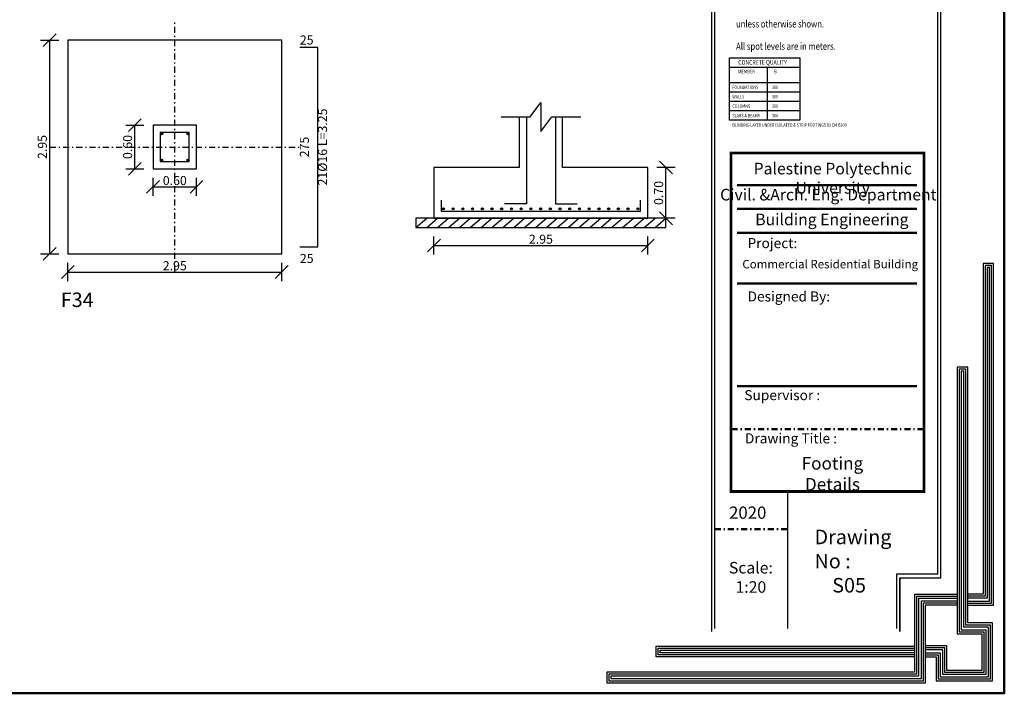
# Model space of a CAD drawing. Units: inches. Extents: x -1645 to 5503, y -1668 to 4953.
# Drawn here: x 4842 to 4924, y 4356 to 4411 of the extents above; entities that cross this region are included whole.
import ezdxf
from ezdxf.enums import TextEntityAlignment as Align

# ---------------------------------------------------------------- set-up
doc = ezdxf.new("R2010")
doc.units = ezdxf.units.IN
doc.header["$MEASUREMENT"] = 0
doc.linetypes.add('DASHDOT', pattern=[1, 0.5, -0.25, 0, -0.25])
for name, color, linetype in [('Bars', 3, 'Continuous'), ('CONTOUR', 4, 'Continuous'), ('COVER', 7, 'Continuous'), ('DIMSECT', 1, 'Continuous'), ('TEXBARS', 5, 'Continuous'), ('TEXSECT', 1, 'Continuous')]:
    doc.layers.add(name, color=color, linetype=linetype)
doc.styles.add('X-ref Legend$0$ROMANS', font='romans.shx', dxfattribs={"width": 0.8})

# ---------------------------------------------------------------- blocks, each defined once
blk = doc.blocks.new('5')
for points in [[(2903.22, 912.95), (2931.3, 912.95), (2931.3, 964.39), (3135.07, 964.31), (3135.07, 971.34), (2924.02, 971.34), (2924.02, 919.89), (2903.22, 919.89)], [(2924.02, 954.19), (2917.03, 954.19), (2917.03, 970.22), (2879.76, 970.22), (2879.76, 931.82), (2896.06, 931.82), (2896.06, 920.26), (2896.06, 762.39), (2903.22, 762.39), (2903.22, 938.98), (2886.81, 938.98), (2886.81, 963.24), (2909.99, 963.24), (2909.99, 946.92), (2924.02, 946.92)], [(2924.02, 952.86), (2915.7, 952.86), (2915.7, 968.88), (2881.1, 968.88), (2881.1, 933.15), (2897.39, 933.15), (2897.39, 920.26), (2897.39, 763.72), (2901.88, 763.72), (2901.88, 937.65), (2885.48, 937.65), (2885.48, 964.57), (2911.32, 964.57), (2911.32, 948.26), (2924.02, 948.26)], [(2924.02, 951.53), (2914.36, 951.53), (2914.36, 967.55), (2882.43, 967.55), (2882.43, 934.48), (2898.72, 934.48), (2898.72, 920.26), (2898.72, 765.05), (2900.55, 765.05), (2900.55, 936.32), (2884.15, 936.32), (2884.15, 965.9), (2912.66, 965.9), (2912.66, 949.59), (2924.02, 949.59)], [(2903.22, 914.29), (2929.97, 914.29), (2929.97, 965.72), (3133.73, 965.64), (3133.73, 970.01), (2925.36, 970.01), (2925.36, 918.56), (2903.22, 918.56)], [(2903.22, 915.62), (2928.64, 915.62), (2928.64, 967.05), (3132.4, 966.97), (3132.4, 968.68), (2926.69, 968.68), (2926.69, 917.22), (2903.22, 917.22)], [(2931.3, 954.2), (3102.3, 954.2), (3102.3, 947.11), (2931.3, 947.11)], [(2931.3, 952.87), (3100.97, 952.87), (3100.97, 948.44), (2931.3, 948.44)], [(2931.3, 951.53), (3099.64, 951.53), (3099.64, 949.78), (2931.3, 949.78)], [(2896.06, 919.92), (2879.09, 919.92), (2879.09, 693.73), (2886.01, 693.73), (2886.01, 912.8), (2896.06, 912.81)], [(2896.06, 918.59), (2880.43, 918.59), (2880.43, 695.06), (2884.68, 695.06), (2884.68, 914.14), (2896.06, 914.14)], [(2896.06, 917.26), (2881.76, 917.26), (2881.76, 696.39), (2883.35, 696.39), (2883.35, 915.47), (2896.06, 915.48)]]:
    blk.add_lwpolyline(points)

msp = doc.modelspace()

# ---------------------------------------------------------------- linework, layer by layer
at = {"layer": 'Bars', "linetype": 'DASHDOT'}
for p, q in [((4854.97015, 4390.4606), (4854.97015, 4411.1606)), ((4844.62015, 4400.8106), (4865.32015, 4400.8106))]:
    msp.add_line(p, q, dxfattribs=at)
at = {"layer": 'Bars', "linetype": 'Continuous'}
for p, q in [((4866.82015, 4409.0606), (4865.32015, 4409.0606)), ((4866.82015, 4392.5606), (4866.82015, 4409.0606)), ((4884.0658, 4403.30722), (4884.0658, 4396.10722)), ((4886.4658, 4403.30722), (4886.4658, 4396.10722)), ((4856.17015, 4402.0106), (4853.77015, 4402.0106)), ((4853.77015, 4402.0106), (4853.77015, 4399.6106)), ((4856.17015, 4399.6106), (4856.17015, 4402.0106)), ((4853.77015, 4399.6106), (4856.17015, 4399.6106)), ((4877.0158, 4396.40722), (4877.0158, 4395.50722)), ((4893.5158, 4395.50722), (4893.5158, 4396.40722)), ((4884.0658, 4396.10722), (4882.2658, 4396.10722)), ((4886.4658, 4396.10722), (4888.2658, 4396.10722)), ((4877.0158, 4395.50722), (4893.5158, 4395.50722)), ((4865.32015, 4392.5606), (4866.82015, 4392.5606))]:
    msp.add_line(p, q, dxfattribs=at)
at = {"layer": 'Bars'}
for centre, radius in [((4853.87815, 4401.9026), 0.09), ((4853.87815, 4401.9026), 0.0675), ((4853.87815, 4401.9026), 0.045), ((4853.87815, 4401.9026), 0.0225), ((4856.06215, 4401.9026), 0.09), ((4856.06215, 4401.9026), 0.0675), ((4856.06215, 4401.9026), 0.045), ((4856.06215, 4401.9026), 0.0225), ((4853.87815, 4399.7186), 0.09), ((4853.87815, 4399.7186), 0.0675), ((4853.87815, 4399.7186), 0.045), ((4853.87815, 4399.7186), 0.0225), ((4856.06215, 4399.7186), 0.09), ((4856.06215, 4399.7186), 0.0675), ((4856.06215, 4399.7186), 0.045), ((4856.06215, 4399.7186), 0.0225), ((4877.1958, 4395.68722), 0.09), ((4877.1958, 4395.68722), 0.0675), ((4877.1958, 4395.68722), 0.045), ((4877.1958, 4395.68722), 0.0225), ((4878.0001, 4395.68722), 0.09), ((4878.0001, 4395.68722), 0.0675), ((4878.0001, 4395.68722), 0.045), ((4878.0001, 4395.68722), 0.0225), ((4878.8047, 4395.68722), 0.09), ((4878.8047, 4395.68722), 0.0675), ((4878.8047, 4395.68722), 0.045), ((4878.8047, 4395.68722), 0.0225), ((4879.609, 4395.68722), 0.09), ((4879.609, 4395.68722), 0.0675), ((4879.609, 4395.68722), 0.045), ((4879.609, 4395.68722), 0.0225), ((4880.4136, 4395.68722), 0.09), ((4880.4136, 4395.68722), 0.0675), ((4880.4136, 4395.68722), 0.045), ((4880.4136, 4395.68722), 0.0225), ((4881.2179, 4395.68722), 0.09), ((4881.2179, 4395.68722), 0.0675), ((4881.2179, 4395.68722), 0.045), ((4881.2179, 4395.68722), 0.0225), ((4882.0225, 4395.68722), 0.09), ((4882.0225, 4395.68722), 0.0675), ((4882.0225, 4395.68722), 0.045), ((4882.0225, 4395.68722), 0.0225), ((4882.8268, 4395.68722), 0.09), ((4882.8268, 4395.68722), 0.0675), ((4882.8268, 4395.68722), 0.045), ((4882.8268, 4395.68722), 0.0225), ((4883.6314, 4395.68722), 0.09), ((4883.6314, 4395.68722), 0.0675), ((4883.6314, 4395.68722), 0.045), ((4883.6314, 4395.68722), 0.0225), ((4884.4357, 4395.68722), 0.09), ((4884.4357, 4395.68722), 0.0675), ((4884.4357, 4395.68722), 0.045), ((4884.4357, 4395.68722), 0.0225), ((4885.2403, 4395.68722), 0.09), ((4885.2403, 4395.68722), 0.0675), ((4885.2403, 4395.68722), 0.045), ((4885.2403, 4395.68722), 0.0225), ((4886.0446, 4395.68722), 0.09), ((4886.0446, 4395.68722), 0.0675), ((4886.0446, 4395.68722), 0.045), ((4886.0446, 4395.68722), 0.0225), ((4886.8492, 4395.68722), 0.09), ((4886.8492, 4395.68722), 0.0675), ((4886.8492, 4395.68722), 0.045), ((4886.8492, 4395.68722), 0.0225), ((4887.6535, 4395.68722), 0.09), ((4887.6535, 4395.68722), 0.0675), ((4887.6535, 4395.68722), 0.045), ((4887.6535, 4395.68722), 0.0225), ((4888.4581, 4395.68722), 0.09), ((4888.4581, 4395.68722), 0.0675), ((4888.4581, 4395.68722), 0.045), ((4888.4581, 4395.68722), 0.0225), ((4889.2624, 4395.68722), 0.09), ((4889.2624, 4395.68722), 0.0675), ((4889.2624, 4395.68722), 0.045), ((4889.2624, 4395.68722), 0.0225), ((4890.067, 4395.68722), 0.09), ((4890.067, 4395.68722), 0.0675), ((4890.067, 4395.68722), 0.045), ((4890.067, 4395.68722), 0.0225), ((4890.8713, 4395.68722), 0.09), ((4890.8713, 4395.68722), 0.0675), ((4890.8713, 4395.68722), 0.045), ((4890.8713, 4395.68722), 0.0225), ((4891.6759, 4395.68722), 0.09), ((4891.6759, 4395.68722), 0.0675), ((4891.6759, 4395.68722), 0.045), ((4891.6759, 4395.68722), 0.0225), ((4892.4802, 4395.68722), 0.09), ((4892.4802, 4395.68722), 0.0675), ((4892.4802, 4395.68722), 0.045), ((4892.4802, 4395.68722), 0.0225), ((4893.2848, 4395.68722), 0.09), ((4893.2848, 4395.68722), 0.0675), ((4893.2848, 4395.68722), 0.045), ((4893.2848, 4395.68722), 0.0225)]:
    msp.add_circle(centre, radius, dxfattribs=at)
at = {"layer": 'CONTOUR', "linetype": 'Continuous'}
for p, q in [((4863.82015, 4409.6606), (4846.12015, 4409.6606)), ((4846.12015, 4409.6606), (4846.12015, 4391.9606)), ((4863.82015, 4391.9606), (4863.82015, 4409.6606)), ((4884.3658, 4403.30722), (4885.2658, 4404.50722)), ((4885.2658, 4404.50722), (4885.2658, 4402.10722)), ((4881.9658, 4403.30722), (4884.3658, 4403.30722)), ((4883.4658, 4403.30722), (4883.4658, 4399.10722)), ((4885.2658, 4402.10722), (4886.1658, 4403.30722)), ((4886.1658, 4403.30722), (4888.5658, 4403.30722)), ((4887.0658, 4399.10722), (4887.0658, 4403.30722)), ((4856.77015, 4402.6106), (4853.17015, 4402.6106)), ((4853.17015, 4402.6106), (4853.17015, 4399.0106)), ((4856.77015, 4399.0106), (4856.77015, 4402.6106)), ((4853.17015, 4399.0106), (4856.77015, 4399.0106)), ((4883.4658, 4399.10722), (4876.4158, 4399.10722)), ((4876.4158, 4399.10722), (4876.4158, 4399.10722)), ((4876.4158, 4399.10722), (4876.4158, 4394.90722)), ((4883.4658, 4399.10722), (4883.4658, 4399.10722)), ((4894.1158, 4399.10722), (4887.0658, 4399.10722)), ((4887.0658, 4399.10722), (4887.0658, 4399.10722)), ((4894.1158, 4394.90722), (4894.1158, 4399.10722)), ((4894.1158, 4399.10722), (4894.1158, 4399.10722)), ((4876.4158, 4394.90722), (4874.9158, 4394.90722)), ((4874.9158, 4394.90722), (4874.9158, 4394.15722)), ((4874.9158, 4394.15722), (4875.8158, 4394.90722)), ((4875.8158, 4394.15722), (4876.7158, 4394.90722)), ((4876.4158, 4394.90722), (4894.1158, 4394.90722)), ((4895.6158, 4394.90722), (4876.4158, 4394.90722)), ((4876.7158, 4394.15722), (4877.6158, 4394.90722)), ((4877.6158, 4394.15722), (4878.5158, 4394.90722)), ((4878.5158, 4394.15722), (4879.4158, 4394.90722)), ((4879.4158, 4394.15722), (4880.3158, 4394.90722)), ((4880.3158, 4394.15722), (4881.2158, 4394.90722)), ((4881.2158, 4394.15722), (4882.1158, 4394.90722)), ((4882.1158, 4394.15722), (4883.0158, 4394.90722)), ((4883.0158, 4394.15722), (4883.9158, 4394.90722)), ((4883.9158, 4394.15722), (4884.8158, 4394.90722)), ((4884.8158, 4394.15722), (4885.7158, 4394.90722)), ((4885.7158, 4394.15722), (4886.6158, 4394.90722)), ((4886.6158, 4394.15722), (4887.5158, 4394.90722)), ((4887.5158, 4394.15722), (4888.4158, 4394.90722)), ((4888.4158, 4394.15722), (4889.3158, 4394.90722)), ((4889.3158, 4394.15722), (4890.2158, 4394.90722)), ((4890.2158, 4394.15722), (4891.1158, 4394.90722)), ((4891.1158, 4394.15722), (4892.0158, 4394.90722)), ((4892.0158, 4394.15722), (4892.9158, 4394.90722)), ((4892.9158, 4394.15722), (4893.8158, 4394.90722)), ((4893.8158, 4394.15722), (4894.7158, 4394.90722)), ((4894.7158, 4394.15722), (4895.6158, 4394.90722)), ((4895.6158, 4394.15722), (4895.6158, 4394.90722)), ((4874.9158, 4394.15722), (4895.6158, 4394.15722)), ((4846.12015, 4391.9606), (4863.82015, 4391.9606))]:
    msp.add_line(p, q, dxfattribs=at)
at = {"layer": 'COVER', "lineweight": 30}
for p, q in [((4899.39124, 4455.94801), (4899.39103, 4360.71656)), ((4899.64082, 4455.69822), (4899.64082, 4360.96636)), ((4918.10402, 4365.4487), (4918.10402, 4451.35768)), ((4918.35381, 4365.15593), (4918.35381, 4451.65045)), ((4905.68344, 4372.29208), (4905.68362, 4360.96645)), ((4918.10402, 4365.4487), (4914.6809, 4365.44865)), ((4914.6809, 4365.44865), (4914.68097, 4360.9666)), ((4914.97368, 4365.15588), (4918.35381, 4365.15593)), ((4914.97368, 4365.15588), (4914.97375, 4360.716)), ((4914.97375, 4360.716), (4914.97368, 4365.15588))]:
    msp.add_line(p, q, dxfattribs=at)
at = {"layer": 'COVER', "linetype": 'ByBlock'}
for p, q in [((4900.87167, 4408.19419), (4906.6794, 4408.19419)), ((4900.87167, 4403.03794), (4900.87167, 4408.19419)), ((4906.6794, 4408.19419), (4906.6794, 4403.03794)), ((4900.87167, 4407.41294), (4906.6794, 4407.41294)), ((4903.99667, 4407.41294), (4903.99667, 4403.03794)), ((4900.87167, 4406.16294), (4906.6794, 4406.16294)), ((4900.87167, 4405.38169), (4906.6794, 4405.38169)), ((4900.87167, 4404.60044), (4906.6794, 4404.60044)), ((4900.87167, 4403.81919), (4906.6794, 4403.81919)), ((4906.6794, 4403.03794), (4900.87167, 4403.03794))]:
    msp.add_line(p, q, dxfattribs=at)
at = {"layer": 'COVER', "lineweight": 50}
for p, q in [((4901.51596, 4397.66162), (4916.36432, 4397.66162)), ((4901.51596, 4395.68935), (4916.36432, 4395.68935)), ((4901.51596, 4393.71708), (4916.36432, 4393.71708)), ((4901.51596, 4389.52178), (4916.36432, 4389.52178)), ((4901.51596, 4381.00341), (4916.36432, 4381.00341))]:
    msp.add_line(p, q, dxfattribs=at)
at = {"layer": 'COVER', "linetype": 'DASHDOT', "lineweight": 50}
for p, q in [((4901.03823, 4377.45595), (4917.0136, 4377.45595)), ((4899.64082, 4369.1752), (4905.68349, 4369.1752))]:
    msp.add_line(p, q, dxfattribs=at)
at = {"layer": 'COVER', "lineweight": 50}
msp.add_lwpolyline([(4774.98562, 4355.58918), (4923.61062, 4355.58918), (4923.61062, 4460.71418), (4774.98562, 4460.71418)], close=True, dxfattribs=at)
at = {"layer": 'COVER', "lineweight": 50, "const_width": 0.22822}
msp.add_lwpolyline([(4900.98722, 4372.29208), (4916.9626, 4372.29208), (4916.9626, 4400.32131), (4900.98722, 4400.32131)], close=True, dxfattribs=at)
at = {"layer": 'DIMSECT', "linetype": 'Continuous'}
for p, q in [((4843.87015, 4409.6606), (4845.37015, 4409.6606)), ((4844.0899, 4409.13035), (4845.1504, 4410.19085)), ((4844.62015, 4391.9606), (4844.62015, 4409.6606)), ((4851.1399, 4402.08035), (4852.2004, 4403.14085)), ((4850.92015, 4402.6106), (4852.42015, 4402.6106)), ((4851.67015, 4399.0106), (4851.67015, 4402.6106)), ((4896.1462, 4398.57697), (4895.0854, 4399.63747)), ((4850.92015, 4399.0106), (4852.42015, 4399.0106)), ((4851.1399, 4398.48035), (4852.2004, 4399.54085)), ((4896.3658, 4399.10722), (4894.8658, 4399.10722)), ((4895.6158, 4394.90722), (4895.6158, 4399.10722)), ((4852.6399, 4396.98035), (4853.7004, 4398.04085)), ((4853.17015, 4396.7606), (4853.17015, 4398.2606)), ((4856.2399, 4396.98035), (4857.3004, 4398.04085)), ((4856.77015, 4396.7606), (4856.77015, 4398.2606)), ((4853.17015, 4397.5106), (4856.77015, 4397.5106)), ((4896.3658, 4394.90722), (4894.8658, 4394.90722)), ((4896.1462, 4394.37697), (4895.0854, 4395.43747)), ((4875.8854, 4392.12697), (4876.9462, 4393.18747)), ((4876.4158, 4391.90722), (4876.4158, 4393.40722)), ((4893.5854, 4392.12697), (4894.6462, 4393.18747)), ((4894.1158, 4391.90722), (4894.1158, 4393.40722)), ((4844.0899, 4391.43035), (4845.1504, 4392.49085)), ((4876.4158, 4392.65722), (4894.1158, 4392.65722)), ((4843.87015, 4391.9606), (4845.37015, 4391.9606)), ((4845.5899, 4389.93035), (4846.6504, 4390.99085)), ((4846.12015, 4389.7106), (4846.12015, 4391.2106)), ((4863.2899, 4389.93035), (4864.3504, 4390.99085)), ((4863.82015, 4389.7106), (4863.82015, 4391.2106)), ((4846.12015, 4390.4606), (4863.82015, 4390.4606))]:
    msp.add_line(p, q, dxfattribs=at)

# ---------------------------------------------------------------- block references
at = {"layer": 'COVER', "xscale": 0.125, "yscale": 0.125, "zscale": 0.125, "rotation": 180}
msp.add_blockref('5', (5282.59958, 4477.8873), dxfattribs=at)

# ---------------------------------------------------------------- texts
at = {"linetype": 'Continuous', "insert": (4845.53566, 4388.76441), "char_height": 1.2, "attachment_point": 1}
msp.add_mtext_dynamic_manual_height_columns('F34', width=4.9498737, gutter_width=1, heights=[0], dxfattribs=at)
at = {"layer": 'COVER', "lineweight": 50, "width": 0.8}
for s, p in [('unless otherwise shown.', (4901.41587, 4410.70453)), ('All spot levels are in meters.', (4901.41587, 4408.85888))]:
    msp.add_text(s, height=0.5828431, dxfattribs=at).set_placement(p)
at = {"layer": 'COVER', "style": 'X-ref Legend$0$ROMANS', "width": 0.8}
for s, height, p in [('CONCRETE QUALITY', 0.390625, (4901.6021, 4408.01487)), ('MEMBER', 0.3125, (4901.57887, 4407.22552)), ('B', 0.3125, (4904.5528, 4407.22552)), ('FOUNDATIONS', 0.28125, (4901.11233, 4405.89731)), ('300', 0.28125, (4904.38387, 4405.89731)), ('WALLS', 0.28125, (4901.11233, 4405.11606)), ('300', 0.28125, (4904.38387, 4405.11606)), ('COLUMNS', 0.28125, (4901.11233, 4404.33481)), ('300', 0.28125, (4904.38387, 4404.33481)), ('SLABS & BEAMS', 0.28125, (4901.11233, 4403.55356)), ('300', 0.28125, (4904.38387, 4403.55356)), ('BLINDING LAYER UNDER ISOLATED & STRIP FOOTINGS 10 CM B200', 0.28125, (4901.11233, 4402.77231))]:
    msp.add_text(s, height=height, dxfattribs=at).set_placement(p, align=Align.TOP_LEFT)
at = {"layer": 'COVER'}
msp.add_text('2020', height=1.0195, dxfattribs=at).set_placement((4900.83429, 4370.03405))
at = {"layer": 'COVER', "lineweight": 50}
for s, insert, char_height, width, attachment_point in [('{\\fMistral|b0|i0|c0|p66;Palestine Polytechnic University}', (4909.41414, 4399.50221), 0.957528, 18.5099126, 2), ('{\\fMistral|b0|i0|c0|p66;Civil. &Arch. Eng. Department}', (4909.04968, 4397.34592, -2.66907), 0.957528, 18.5099126, 2), ('{\\fMistral|b0|i0|c0|p66;Building Engineering}', (4909.34183, 4395.29195), 0.957528, 18.5099126, 2), ('{\\fMistral|b0|i0|c0|p66;Project:}', (4902.36385, 4393.27087), 0.8326331, 30.4551722, 1), ('{\\fTimes New Roman|b1|i0|c0|p18;Commercial Residential Building}', (4909.20565, 4391.46478), 0.7, 15.464602, 2), ('{\\fMistral|b0|i0|c0|p66;Designed By:}', (4902.36385, 4388.85537), 0.8326331, 30.4551722, 1), ('{\\fMistral|b0|i0|c0|p66;Supervisor :}', (4902.09644, 4380.68831), 0.8326331, 67.9996974, 1), ('{\\fMistral|b0|i0|c0|p66;Drawing Title :}', (4902.14833, 4377.10917), 0.8326331, 27.0952912, 1), ('{\\fTimes New Roman|b0|i0|c0|p18;Footing Details}', (4909.38845, 4375.14775), 1.0407913, 9.9374977, 2), ('{\\fMistral|b0|i0|c0|p66;Drawing No :^J    S05}', (4907.90508, 4369.13487), 1.2, 7.7288664, 1), ('{\\fTimes New Roman|b0|i0|c0|p18;Scale:^J1:20 }', (4902.64011, 4366.46375), 0.957528, 3.7031675, 2)]:
    msp.add_mtext(s, dxfattribs=dict(at, insert=insert, char_height=char_height, width=width, attachment_point=attachment_point))
at = {"layer": 'TEXBARS', "color": 6}
msp.add_text('25', height=0.75, dxfattribs=at).set_placement((4865.32015, 4409.0606), align=Align.BOTTOM_LEFT)
for s, p in [('21%%C16 L=3.25', (4866.82015, 4400.8106)), ('275', (4865.32015, 4400.8106))]:
    msp.add_text(s, height=0.75, rotation=90, dxfattribs=at).set_placement(p, align=Align.TOP_CENTER)
msp.add_text('25', height=0.75, dxfattribs=at).set_placement((4865.32015, 4391.9606), align=Align.TOP_LEFT)
at = {"layer": 'TEXSECT'}
for s, p in [('2.95', (4844.62015, 4400.8106)), ('0.60', (4851.67015, 4400.8106)), ('0.70', (4895.6158, 4397.00722))]:
    msp.add_text(s, height=0.75, rotation=89.9997, dxfattribs=at).set_placement(p, align=Align.BOTTOM_CENTER)
for s, p in [('0.60', (4854.97015, 4398.4106)), ('2.95', (4885.2658, 4393.55722)), ('2.95', (4854.97015, 4391.3606))]:
    msp.add_text(s, height=0.75, dxfattribs=at).set_placement(p, align=Align.TOP_CENTER)

doc.saveas('drawing.dxf')
